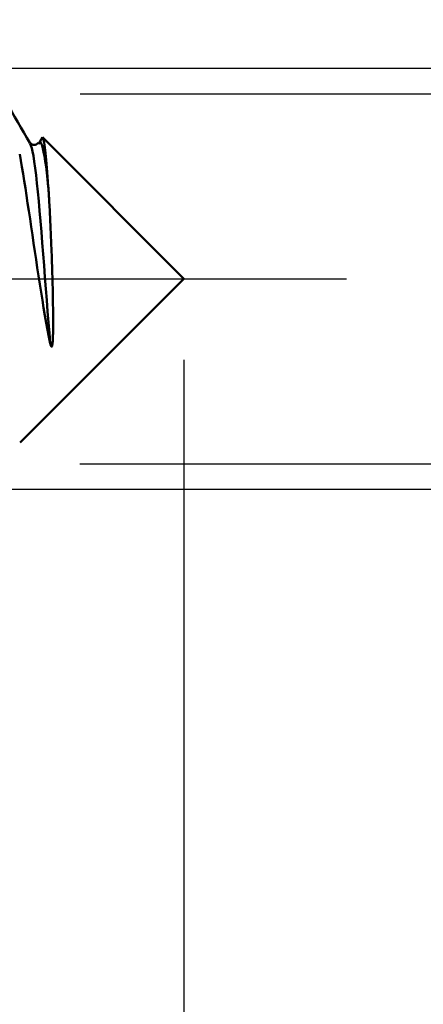
# Model space of a CAD drawing. Extents: x -50 to 92, y -69 to 65.
# Drawn here: x 47 to 52, y -9 to 3 of the extents above; entities that cross this region are included whole.
import ezdxf

# ---------------------------------------------------------------- set-up
doc = ezdxf.new("R2010")
doc.units = 0
doc.header["$PDMODE"] = 1
doc.linetypes.add('LONGDASH_DASH', pattern=[10.5, 6, -0.75, 3, -0.75])
for name, color, linetype, lineweight in [('1', 4, 'Continuous', 50), ('2', 7, 'Continuous', 25), ('4', 2, 'LONGDASH_DASH', 25), ('SK2', 7, 'Continuous', 25), ('SK4', 2, 'LONGDASH_DASH', 25)]:
    doc.layers.add(name, color=color, linetype=linetype, lineweight=lineweight)
doc.styles.add('STANDARD 3.5 mm', font='monos.ttf', dxfattribs={"height": 3.5})
doc.dimstyles.new('AM_DIN', dxfattribs={"dimtxt": 3.5, "dimasz": 2.5, "dimexe": 2, "dimexo": 1, "dimgap": 1, "dimtad": 1, "dimdec": 1, "dimzin": 0, "dimdsep": 46, "dimtxsty": 'STANDARD 3.5 mm', "dimcen": 0.09, "dimadec": 0, "dimazin": 2, "dimtm": 1e-09, "dimtfac": 0.707107, "dimtmove": 0, "dimatfit": 3, "dimfxl": 1, "dimtolj": 1, "dimtzin": 0, "dimlwd": -1, "dimlwe": -1, "dimarcsym": 0})

# ---------------------------------------------------------------- blocks, each defined once
blk = doc.blocks.new('*D5')
at = {"layer": '2', "color": 0}
for p, q in [((0, -1), (0, -47)), ((49.275, -1), (49.275, -47)), ((46.775, -45), (2.5, -45))]:
    blk.add_line(p, q, dxfattribs=at)
for points in [[(2.5, -44.583), (2.5, -45.417), (0, -45)], [(46.775, -44.583), (46.775, -45.417), (49.275, -45)]]:
    blk.add_solid(points, dxfattribs=at)
at = {"layer": 'DEFPOINTS', "color": 0}
for p in [(0, 0), (49.275, 0), (0, -45)]:
    blk.add_point(p, dxfattribs=at)
at = {"layer": '2', "color": 0, "insert": (23.5, -42.189), "char_height": 3.5, "attachment_point": 5, "style": 'STANDARD 3.5 mm'}
blk.add_mtext('\\A1;49.3', dxfattribs=at)
blk = doc.blocks.new('*D6')
at = {"layer": 'DEFPOINTS', "color": 0}
for p in [(49.275, 0), (-23, -1.5), (-23, -60)]:
    blk.add_point(p, dxfattribs=at)
at = {"layer": 'SK2', "color": 0}
for p, q in [((49.275, -1), (49.275, -62)), ((-23, -2.5), (-23, -62)), ((46.775, -60), (-20.5, -60))]:
    blk.add_line(p, q, dxfattribs=at)
for points in [[(-20.5, -59.583), (-20.5, -60.417), (-23, -60)], [(46.775, -59.583), (46.775, -60.417), (49.275, -60)]]:
    blk.add_solid(points, dxfattribs=at)
at = {"layer": 'SK2', "color": 0, "insert": (13.137, -57.189), "char_height": 3.5, "attachment_point": 5, "style": 'STANDARD 3.5 mm'}
blk.add_mtext('\\A1;72.3', dxfattribs=at)
blk = doc.blocks.new('*D7')
at = {"layer": '2', "color": 0}
for p, q in [((44.909, 3.588), (44.909, 32)), ((47, 3.275), (47, 32)), ((42.409, 30), (39.909, 30)), ((44.909, 30), (47, 30)), ((49.5, 30), (65.54, 30))]:
    blk.add_line(p, q, dxfattribs=at)
for points in [[(42.409, 30.417), (42.409, 29.583), (44.909, 30)], [(49.5, 30.417), (49.5, 29.583), (47, 30)]]:
    blk.add_solid(points, dxfattribs=at)
at = {"layer": 'DEFPOINTS', "color": 0}
for p in [(47, 30), (44.909, 2.588), (47, 2.275)]:
    blk.add_point(p, dxfattribs=at)
at = {"layer": '2', "color": 0, "insert": (58.77, 35.771), "char_height": 3.5, "attachment_point": 5, "style": 'STANDARD 3.5 mm'}
blk.add_mtext("\\A1;2.09\\P'C'", dxfattribs=at)
blk = doc.blocks.new('*D8')
at = {"layer": '2', "color": 0}
for p, q in [((39, 3.588), (39, 47)), ((47, 3.275), (47, 47)), ((36.5, 45), (34, 45)), ((39, 45), (41.5, 45)), ((41.5, 45), (44.5, 45)), ((47, 45), (44.5, 45)), ((47, 45), (62.239, 45)), ((49.5, 45), (52, 45))]:
    blk.add_line(p, q, dxfattribs=at)
for points in [[(36.5, 45.417), (36.5, 44.583), (39, 45)], [(49.5, 45.417), (49.5, 44.583), (47, 45)]]:
    blk.add_solid(points, dxfattribs=at)
at = {"layer": 'DEFPOINTS', "color": 0}
for p in [(47, 45), (39, 2.588), (47, 2.275)]:
    blk.add_point(p, dxfattribs=at)
at = {"layer": '2', "color": 0, "insert": (57, 47.811), "char_height": 3.5, "attachment_point": 5, "style": 'STANDARD 3.5 mm'}
blk.add_mtext('\\A1;8.0', dxfattribs=at)
blk = doc.blocks.new('*D9')
at = {"layer": '2', "color": 0}
for p, q in [((75, 4.775), (75, 20.992)), ((48, 2.275), (77, 2.275)), ((75, -2.276), (75, 2.275)), ((47.994, -2.276), (77, -2.276)), ((75, -4.776), (75, -7.276))]:
    blk.add_line(p, q, dxfattribs=at)
for points in [[(74.583, 4.775), (75.417, 4.775), (75, 2.275)], [(74.583, -4.776), (75.417, -4.776), (75, -2.276)]]:
    blk.add_solid(points, dxfattribs=at)
at = {"layer": 'DEFPOINTS', "color": 0}
for p in [(47, 2.275), (75, 2.275), (46.994, -2.276)]:
    blk.add_point(p, dxfattribs=at)
at = {"layer": '2', "color": 0, "insert": (72.137, 14.134), "char_height": 3.5, "attachment_point": 5, "rotation": 90, "style": 'STANDARD 3.5 mm'}
blk.add_mtext('\\A1;%%c4.6', dxfattribs=at)
blk = doc.blocks.new('*D10')
at = {"layer": '2', "color": 0}
for p, q in [((90, 5.088), (90, 27.215)), ((45.909, 2.588), (92, 2.588)), ((90, -2.588), (90, 2.588)), ((45.909, -2.588), (92, -2.588)), ((90, -5.088), (90, -7.588))]:
    blk.add_line(p, q, dxfattribs=at)
for points in [[(89.583, 5.088), (90.417, 5.088), (90, 2.588)], [(89.583, -5.088), (90.417, -5.088), (90, -2.588)]]:
    blk.add_solid(points, dxfattribs=at)
at = {"layer": 'DEFPOINTS', "color": 0}
for p in [(44.909, 2.588), (90, 2.588), (44.909, -2.588)]:
    blk.add_point(p, dxfattribs=at)
at = {"layer": '2', "color": 0, "insert": (87.189, 17.401), "char_height": 3.5, "attachment_point": 5, "rotation": 90, "style": 'STANDARD 3.5 mm'}
blk.add_mtext('\\A1;M5x0.8', dxfattribs=at)

msp = doc.modelspace()

# ---------------------------------------------------------------- linework, layer by layer
at = {"layer": '1'}
for p, q in [((47.502, 1.683), (47.535, 1.74)), ((49.275, 0), (47.535, 1.74)), ((47.502, 1.683), (47.486, 1.656)), ((47.261, -2.014), (49.275, 0))]:
    msp.add_line(p, q, dxfattribs=at)
for points in [[(47.381, 1.67), (47.345, 1.734), (47.308, 1.797), (47.271, 1.861), (47.234, 1.924), (47.197, 1.988), (47.16, 2.051), (47.123, 2.115), (47.087, 2.178)], [(47.607, 1.129), (47.603, 1.192), (47.599, 1.252), (47.594, 1.308), (47.59, 1.362), (47.586, 1.413), (47.581, 1.46), (47.577, 1.504), (47.573, 1.545), (47.569, 1.581), (47.564, 1.615), (47.56, 1.644), (47.556, 1.67), (47.552, 1.692), (47.547, 1.71), (47.543, 1.724), (47.539, 1.734), (47.535, 1.74)], [(47.631, -0.796), (47.62, -0.67), (47.609, -0.54), (47.598, -0.404), (47.588, -0.266), (47.577, -0.124), (47.566, 0.018), (47.555, 0.16), (47.544, 0.3), (47.533, 0.439), (47.522, 0.575), (47.511, 0.707), (47.5, 0.833), (47.489, 0.953), (47.478, 1.067), (47.468, 1.173), (47.457, 1.271), (47.446, 1.361), (47.435, 1.442), (47.424, 1.51), (47.414, 1.565), (47.403, 1.605), (47.392, 1.636), (47.381, 1.661)], [(47.484, 1.669), (47.471, 1.66), (47.459, 1.652), (47.446, 1.647), (47.433, 1.644), (47.42, 1.647), (47.408, 1.652), (47.395, 1.66), (47.382, 1.669)], [(47.607, 1.129), (47.598, 1.219), (47.588, 1.302), (47.579, 1.378), (47.569, 1.447), (47.56, 1.507), (47.55, 1.559), (47.54, 1.602), (47.531, 1.636), (47.521, 1.661), (47.512, 1.677), (47.502, 1.683)], [(47.255, 1.533), (47.269, 1.455), (47.283, 1.375), (47.297, 1.291), (47.311, 1.204), (47.325, 1.115), (47.339, 1.023), (47.353, 0.929), (47.368, 0.834), (47.382, 0.736), (47.397, 0.637), (47.412, 0.538), (47.427, 0.437), (47.442, 0.336), (47.457, 0.235), (47.472, 0.133), (47.487, 0.033), (47.503, -0.067), (47.518, -0.166), (47.534, -0.263), (47.55, -0.359), (47.566, -0.452), (47.582, -0.543), (47.599, -0.63), (47.615, -0.714), (47.631, -0.796)], [(47.631, -0.796), (47.633, -0.803), (47.634, -0.809), (47.636, -0.815), (47.638, -0.822), (47.639, -0.825), (47.64, -0.827), (47.641, -0.83), (47.642, -0.833), (47.643, -0.834), (47.644, -0.835), (47.645, -0.836), (47.646, -0.837), (47.646, -0.837), (47.647, -0.837), (47.648, -0.837), (47.648, -0.837), (47.649, -0.836), (47.65, -0.835), (47.65, -0.835), (47.651, -0.834), (47.652, -0.832), (47.653, -0.83), (47.654, -0.826), (47.655, -0.822), (47.656, -0.818), (47.656, -0.814), (47.657, -0.81), (47.658, -0.802), (47.659, -0.795), (47.659, -0.787), (47.661, -0.771), (47.662, -0.756), (47.663, -0.741), (47.663, -0.725), (47.664, -0.71), (47.664, -0.694), (47.665, -0.679), (47.665, -0.648), (47.666, -0.617), (47.666, -0.585), (47.666, -0.553), (47.666, -0.521), (47.666, -0.489), (47.666, -0.457), (47.666, -0.425), (47.665, -0.392), (47.665, -0.359), (47.664, -0.326), (47.664, -0.293), (47.663, -0.259), (47.663, -0.226), (47.662, -0.193), (47.661, -0.126), (47.659, -0.058), (47.657, 0.009), (47.655, 0.076), (47.653, 0.143), (47.651, 0.21), (47.649, 0.277), (47.646, 0.343), (47.645, 0.376), (47.644, 0.409), (47.643, 0.442), (47.641, 0.475), (47.64, 0.507), (47.639, 0.54), (47.637, 0.572), (47.636, 0.604), (47.635, 0.635), (47.633, 0.666), (47.632, 0.697), (47.63, 0.728), (47.629, 0.759), (47.627, 0.789), (47.626, 0.819), (47.624, 0.849), (47.623, 0.878), (47.621, 0.908), (47.619, 0.937), (47.618, 0.965), (47.616, 0.993), (47.615, 1.007), (47.614, 1.021), (47.613, 1.035), (47.613, 1.049), (47.612, 1.062), (47.611, 1.076), (47.61, 1.089), (47.609, 1.103), (47.608, 1.116), (47.607, 1.129)]]:
    msp.add_lwpolyline(points, dxfattribs=at)
at = {"layer": '4'}
msp.add_line((-2, 0), (51.275, 0), dxfattribs=at)
at = {"layer": 'SK4'}
msp.add_line((-25, 0), (51.275, 0), dxfattribs=at)

# ---------------------------------------------------------------- dimensions: what is measured, and where the dimension line sits
at = {"layer": '2'}
for base, p1, p2, picture, middle in [((47, 45), (39, 2.588), (47, 2.275), '*D8', (57, 45)), ((0, -45), (49.275, 0), (0, 0), '*D5', (23.5, -45))]:
    dim = msp.add_linear_dim(base=base, p1=p1, p2=p2, dimstyle='AM_DIN', dxfattribs=at)
    dim.commit()
    dim.dimension.update_dxf_attribs({"geometry": picture, "text_midpoint": middle, "dimtype": 160})
dim = msp.add_linear_dim(base=(47, 30), p1=(44.909, 2.588), p2=(47, 2.275), text="<>\\P'C'", dimstyle='AM_DIN', override={"dimdec": 2}, dxfattribs=at)
dim.commit()
dim.dimension.update_dxf_attribs({"geometry": '*D7', "text_midpoint": (58.77, 30), "dimtype": 160})
for base, p1, p2, text, picture, middle in [((90, 2.588), (44.909, -2.588), (44.909, 2.588), 'M5x0.8', '*D10', (90, 17.401)), ((75, 2.275), (46.994, -2.276), (47, 2.275), '%%c<>', '*D9', (75, 14.134))]:
    dim = msp.add_linear_dim(base=base, p1=p1, p2=p2, angle=90, text=text, dimstyle='AM_DIN', dxfattribs=at)
    dim.commit()
    dim.dimension.update_dxf_attribs({"geometry": picture, "text_midpoint": middle, "dimtype": 160})
at = {"layer": 'SK2'}
dim = msp.add_linear_dim(base=(-23, -60), p1=(49.275, 0), p2=(-23, -1.5), dimstyle='AM_DIN', dxfattribs=at)
dim.commit()
dim.dimension.update_dxf_attribs({"geometry": '*D6', "text_midpoint": (13.137, -60), "dimtype": 160})

doc.saveas('drawing.dxf')
